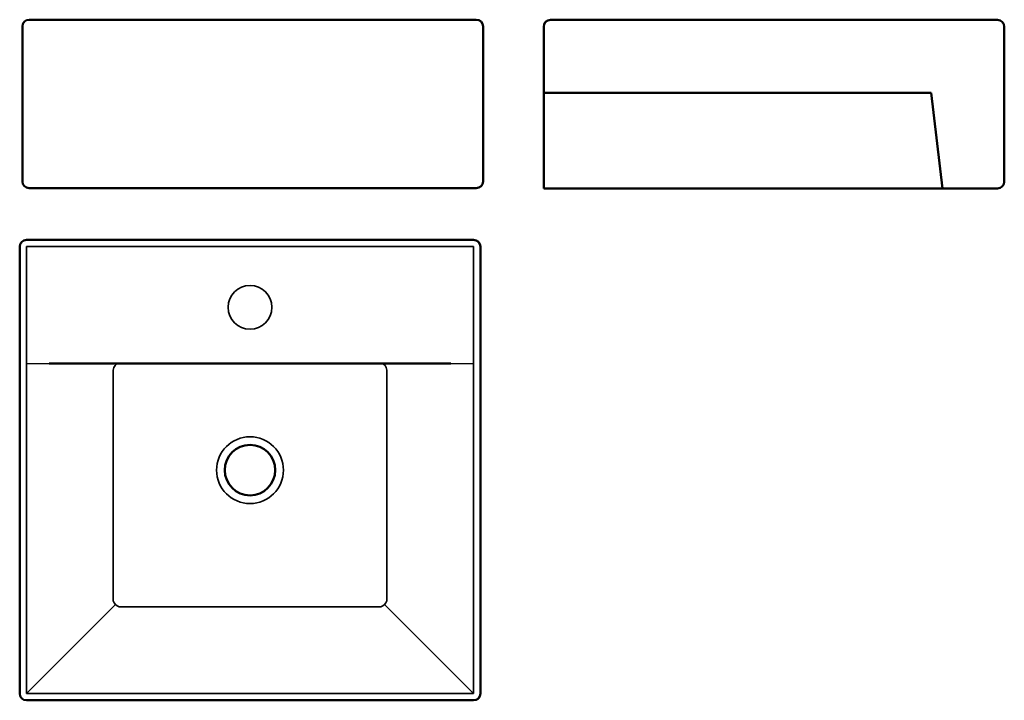
# Model space of a CAD drawing. Units: millimetres. Extents: x 62 to 939, y -208 to 398.
import ezdxf

# ---------------------------------------------------------------- set-up
doc = ezdxf.new("R2010")
doc.units = ezdxf.units.MM
doc.header["$LTSCALE"] = 2
doc.layers.add('Visible (ISO)', color=7, linetype='Continuous', lineweight=50)
doc.layers.add('Visible fina (ISO)', color=7, linetype='Continuous', lineweight=35)

# ---------------------------------------------------------------- blocks, each defined once
blk = doc.blocks.new('VISTA SUPERIOR')
for p, q in [((68.42, 92.37), (466.42, 92.37)), ((147.58, -122.42), (68.35, -201.66)), ((387.11, -122.42), (466.35, -201.66))]:
    blk.add_line(p, q)
at = {"layer": 'Visible (ISO)'}
for p, q in [((466.35, 202.34), (68.35, 202.34)), ((62.35, 196.34), (62.35, -201.66)), ((472.35, -201.66), (472.35, 196.34)), ((88.51, 92.34), (446.18, 92.34)), ((68.35, -207.66), (466.35, -207.66))]:
    blk.add_line(p, q, dxfattribs=at)
blk.add_circle((267.35, -2.66), 22.5, dxfattribs=at)
for centre, start, end in [((68.35, 196.34), 90, 180), ((466.35, 196.34), 0, 90), ((68.35, -201.66), 180, 270), ((466.35, -201.66), 270, 0)]:
    blk.add_arc(centre, 6, start, end, dxfattribs=at)
at = {"layer": 'Visible fina (ISO)'}
for p, q in [((68.35, -201.66), (68.35, 196.34)), ((68.35, 196.34), (466.35, 196.34)), ((466.35, 196.34), (466.35, -201.66)), ((145.67, 86.34), (145.67, -119.14)), ((389.02, -119.14), (389.02, 86.34)), ((150.87, -124.33), (383.83, -124.33)), ((466.35, -201.66), (68.35, -201.66))]:
    blk.add_line(p, q, dxfattribs=at)
for centre, radius in [((267.35, 142.34), 19.5), ((267.35, -2.66), 29.74)]:
    blk.add_circle(centre, radius, dxfattribs=at)
for centre, major_axis, ratio, start_param, end_param in [((150.87, 86.34), (0, 6), 0.866025, 0, 1.570796), ((383.83, 86.34), (0, 6), 0.866025, 4.712389, 6.283185), ((150.87, -119.14), (4.24, -4.24), 0.774597, 4.053331, 5.371447), ((383.83, -119.14), (4.24, 4.24), 0.774597, 4.053331, 5.371447)]:
    blk.add_ellipse(centre, major_axis=major_axis, ratio=ratio, start_param=start_param, end_param=end_param, dxfattribs=at)
blk = doc.blocks.new('VISTA FRONTAL')
at = {"layer": 'Visible (ISO)'}
for p, q in [((468.76, 398.47), (70.76, 398.47)), ((64.76, 392.47), (64.76, 254.47)), ((474.76, 254.47), (474.76, 392.47)), ((70.76, 248.47), (468.76, 248.47))]:
    blk.add_line(p, q, dxfattribs=at)
for centre, start, end in [((70.76, 392.47), 90, 180), ((468.76, 392.47), 0, 90), ((70.76, 254.47), 180, 270), ((468.76, 254.47), 270, 0)]:
    blk.add_arc(centre, 6, start, end, dxfattribs=at)
blk = doc.blocks.new('VISTA LATERAL')
at = {"layer": 'Visible (ISO)'}
for p, q in [((932.72, 398.21), (534.72, 398.21)), ((528.72, 392.21), (528.72, 333.21)), ((938.72, 254.21), (938.72, 392.21)), ((528.72, 333.21), (873.72, 333.21)), ((528.72, 248.21), (528.72, 333.21)), ((873.72, 333.21), (883.72, 248.21)), ((883.72, 248.21), (528.72, 248.21)), ((883.72, 248.21), (932.72, 248.21))]:
    blk.add_line(p, q, dxfattribs=at)
for centre, start, end in [((534.72, 392.21), 90, 180), ((932.72, 392.21), 0, 90), ((932.72, 254.21), 270, 0)]:
    blk.add_arc(centre, 6, start, end, dxfattribs=at)

msp = doc.modelspace()

# ---------------------------------------------------------------- block references
for name in ['VISTA FRONTAL', 'VISTA LATERAL', 'VISTA SUPERIOR']:
    msp.add_blockref(name, (0, 0))

doc.saveas('drawing.dxf')
